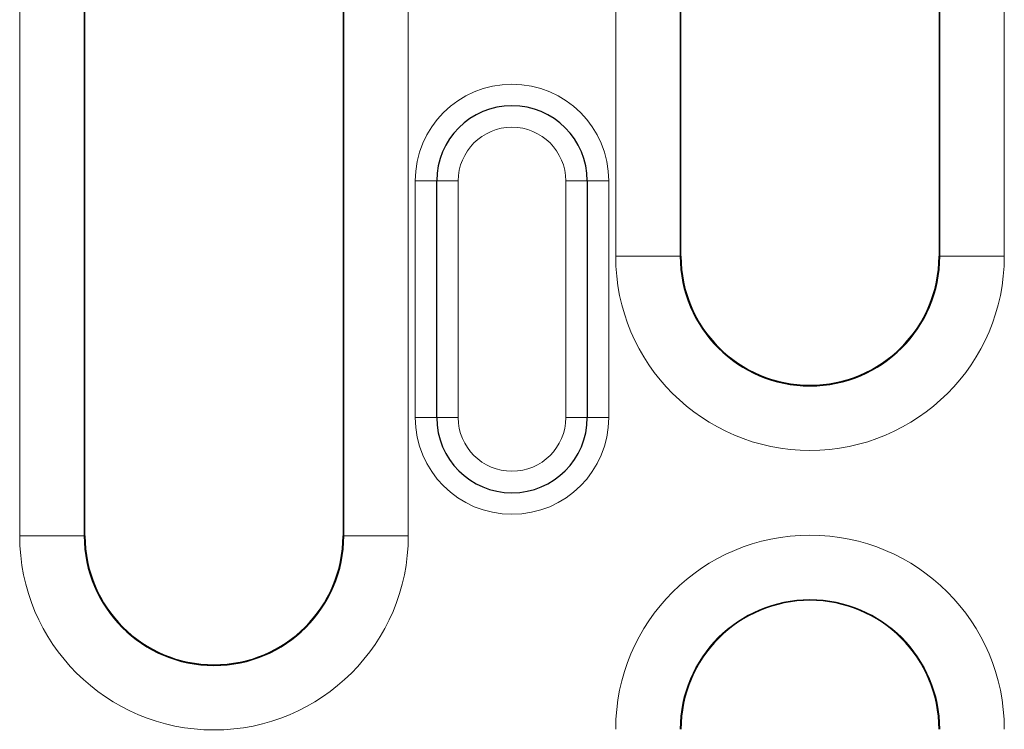
# Model space of a CAD drawing. Units: millimetres. Extents: x 0 to 420, y 0 to 297.
# Drawn here: x 58 to 69, y 155 to 163 of the extents above; entities that cross this region are included whole.
import ezdxf

# ---------------------------------------------------------------- set-up
doc = ezdxf.new("R2010")
doc.units = ezdxf.units.MM

msp = doc.modelspace()

# ---------------------------------------------------------------- linework, layer by layer
at = {"color": 8, "linetype": 'Continuous', "lineweight": 18}
for p, q in [((57.6594, 156.9768), (57.6594, 166.9768)), ((58.4093, 166.9768), (58.4093, 156.9768)), ((61.4247, 156.9768), (61.4247, 166.9768)), ((62.1747, 166.9768), (62.1747, 156.9768)), ((64.5844, 160.2268), (64.5844, 166.9768)), ((65.3343, 166.9768), (65.3343, 160.2268)), ((68.3497, 160.2268), (68.3497, 166.9768)), ((69.0997, 166.9768), (69.0997, 160.2268)), ((62.5045, 161.1018), (62.2545, 161.1018)), ((62.2545, 158.3518), (62.2545, 161.1018)), ((62.7545, 161.1018), (62.5045, 161.1018)), ((62.7545, 161.1018), (62.7545, 158.3518)), ((64.2545, 161.1018), (64.0045, 161.1018)), ((64.0045, 158.3518), (64.0045, 161.1018)), ((64.2545, 161.1018), (64.5045, 161.1018)), ((64.5045, 161.1018), (64.5045, 158.3518)), ((64.5844, 160.2268), (65.3343, 160.2268)), ((65.342, 160.2268), (65.3343, 160.2268)), ((68.342, 160.2268), (68.3497, 160.2268)), ((68.3497, 160.2268), (69.0997, 160.2268)), ((62.2545, 158.3518), (62.5045, 158.3518)), ((62.7545, 158.3518), (62.5045, 158.3518)), ((64.2545, 158.3518), (64.0045, 158.3518)), ((64.5045, 158.3518), (64.2545, 158.3518)), ((57.6594, 156.9768), (58.4093, 156.9768)), ((58.417, 156.9768), (58.4093, 156.9768)), ((61.417, 156.9768), (61.4247, 156.9768)), ((61.4247, 156.9768), (62.1747, 156.9768))]:
    msp.add_line(p, q, dxfattribs=at)
at = {"color": 7, "linetype": 'Continuous', "lineweight": 25}
for p, q in [((58.417, 156.9768), (58.417, 166.9768)), ((61.417, 166.9768), (61.417, 156.9768)), ((65.342, 160.2268), (65.342, 166.9768)), ((68.342, 166.9768), (68.342, 160.2268)), ((62.5045, 158.3518), (62.5045, 161.1018)), ((64.2545, 161.1018), (64.2545, 158.3518))]:
    msp.add_line(p, q, dxfattribs=at)
at = {"color": 8, "linetype": 'Continuous', "lineweight": 18}
for centre, radius, start, end in [((63.3795, 161.1018), 1.125, 0, 180), ((63.3795, 161.1018), 0.625, 0, 180), ((66.842, 160.2268), 2.2577, 180, 0), ((63.3795, 158.3518), 1.125, 180, 0), ((63.3795, 158.3518), 0.625, 180, 0), ((59.917, 156.9768), 2.2577, 180, 0), ((66.842, 154.7268), 2.2577, 0, 180), ((66.842, 154.7268), 1.5077, 0, 180)]:
    msp.add_arc(centre, radius, start, end, dxfattribs=at)
at = {"color": 7, "linetype": 'Continuous', "lineweight": 25}
for centre, radius, start, end in [((63.3795, 161.1018), 0.875, 0, 180), ((66.842, 160.2268), 1.5077, 180, 0), ((66.842, 160.2268), 1.5, 180, 0), ((63.3795, 158.3518), 0.875, 180, 0), ((59.917, 156.9768), 1.5077, 180, 0), ((59.917, 156.9768), 1.5, 180, 0), ((66.842, 154.7268), 1.5, 0, 180)]:
    msp.add_arc(centre, radius, start, end, dxfattribs=at)

doc.saveas('drawing.dxf')
